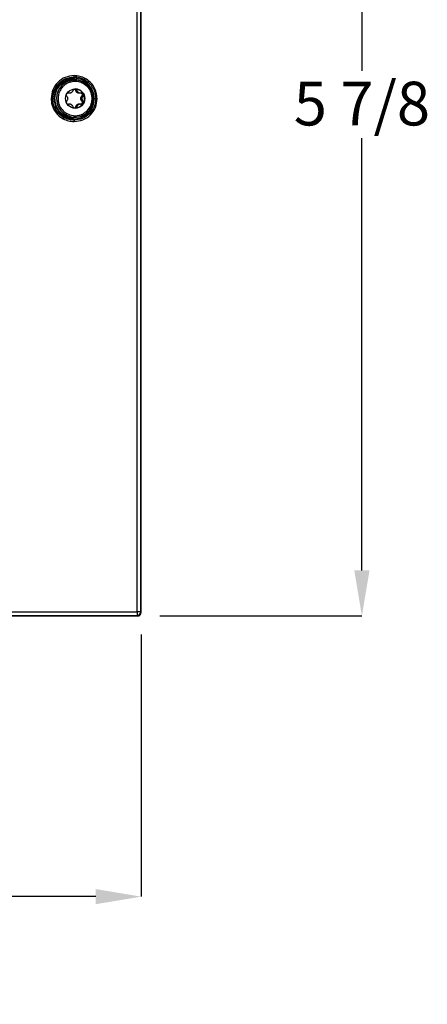
# Model space of a CAD drawing. Units: inches. Extents: x 0.6 to 34.2, y 0.4 to 10.6.
# Drawn here: x 5.1 to 6.3, y 5 to 7.8 of the extents above; entities that cross this region are included whole.
import ezdxf

# ---------------------------------------------------------------- set-up
doc = ezdxf.new("R2010")
doc.units = ezdxf.units.IN
doc.header["$MEASUREMENT"] = 0
doc.header["$PDSIZE"] = -1
doc.linetypes.add('SLD-Solid', pattern=[0])
doc.layers.add('DIMENSION', color=7, linetype='SLD-Solid')
doc.styles.add('SLDTEXTSTYLE0', font='HelveticaNeueLT Com 45 Lt')
doc.dimstyles.new('SLDDIMSTYLE0', dxfattribs={"dimtxt": 0.125, "dimasz": 0.13, "dimexe": 0, "dimexo": 0.0625, "dimgap": 0.03125, "dimtad": 0, "dimtih": 1, "dimtoh": 1, "dimdec": 3, "dimlfac": 2, "dimrnd": 1e-09, "dimzin": 12, "dimdsep": 46, "dimlunit": 5, "dimtxsty": 'SLDTEXTSTYLE0', "dimcen": 0.09, "dimadec": 0, "dimazin": 3, "dimtfac": 1, "dimtdec": 3, "dimtofl": 0, "dimtmove": 0, "dimatfit": 3, "dimfxl": 1, "dimfrac": 2, "dimtolj": 1, "dimtzin": 12, "dimarcsym": 0})

# ---------------------------------------------------------------- blocks, each defined once
blk = doc.blocks.new('_D')
at = {"layer": 'Defpoints', "color": 0, "transparency": 16777216}
for p in [(2.4772, 6.0777), (5.4338, 6.0777), (5.4338, 5.2658)]:
    blk.add_point(p, dxfattribs=at)
at = {"layer": 'DIMENSION', "color": 0, "lineweight": -2, "transparency": 16777216}
for p, q in [((2.4772, 6.0152), (2.4772, 5.2658)), ((5.4338, 6.0152), (5.4338, 5.2658)), ((2.6072, 5.2658), (3.7413, 5.2658)), ((5.3038, 5.2658), (4.19, 5.2658))]:
    blk.add_line(p, q, dxfattribs=at)
at = {"layer": 'DIMENSION', "color": 0, "transparency": 16777216}
for points in [[(2.6072, 5.2875), (2.6072, 5.2442), (2.4772, 5.2658)], [(5.3038, 5.2875), (5.3038, 5.2442), (5.4338, 5.2658)]]:
    blk.add_solid(points, dxfattribs=at)
at = {"layer": 'DIMENSION', "color": 0, "transparency": 16777216, "insert": (3.9657, 5.3309), "char_height": 0.125, "attachment_point": 2, "style": 'SLDTEXTSTYLE0'}
blk.add_mtext('\\A1;5 7/8', dxfattribs=at)
blk = doc.blocks.new('_D_1')
at = {"layer": 'Defpoints', "color": 0, "transparency": 16777216}
for p in [(5.4239, 9.0244), (6.0637, 9.0244), (5.4239, 6.0678)]:
    blk.add_point(p, dxfattribs=at)
at = {"layer": 'DIMENSION', "color": 0, "lineweight": -2, "transparency": 16777216}
for p, q in [((5.4864, 9.0244), (6.0637, 9.0244)), ((6.0637, 8.8944), (6.0637, 7.6256)), ((6.0637, 6.1978), (6.0637, 7.4329)), ((5.4864, 6.0678), (6.0637, 6.0678))]:
    blk.add_line(p, q, dxfattribs=at)
at = {"layer": 'DIMENSION', "color": 0, "transparency": 16777216}
for points in [[(6.042, 8.8944), (6.0854, 8.8944), (6.0637, 9.0244)], [(6.042, 6.1978), (6.0854, 6.1978), (6.0637, 6.0678)]]:
    blk.add_solid(points, dxfattribs=at)
at = {"layer": 'DIMENSION', "color": 0, "transparency": 16777216, "insert": (6.0637, 7.5944), "char_height": 0.125, "attachment_point": 2, "style": 'SLDTEXTSTYLE0'}
blk.add_mtext('\\A1;5 7/8', dxfattribs=at)

msp = doc.modelspace()

# ---------------------------------------------------------------- linework, layer by layer
at = {"color": 8, "linetype": 'SLD-Solid', "lineweight": 25}
for p, q in [((5.42234, 6.07925), (5.42234, 9.013)), ((5.43217, 6.07925), (5.43217, 9.013)), ((5.24644, 7.5694), (5.25014, 7.5694)), ((5.1813, 7.54612), (5.18044, 7.54612)), ((5.18658, 7.54612), (5.18688, 7.54384)), ((5.22365, 7.56262), (5.22735, 7.56262)), ((5.26367, 7.55291), (5.26737, 7.55291)), ((5.29913, 7.54612), (5.30391, 7.54612)), ((5.22735, 7.52963), (5.22365, 7.52963)), ((5.25014, 7.52284), (5.24644, 7.52284)), ((5.26367, 7.53934), (5.26737, 7.53934)), ((5.26883, 7.53291), (5.26852, 7.53234)), ((2.48859, 6.07925), (5.42234, 6.07925)), ((5.43217, 6.07925), (5.42234, 6.07925)), ((5.42234, 6.07925), (5.42234, 6.06941)), ((5.43377, 6.07766), (5.43217, 6.07925)), ((2.48859, 6.06941), (5.42234, 6.06941)), ((5.42234, 6.06941), (5.42393, 6.06782))]:
    msp.add_line(p, q, dxfattribs=at)
at = {"color": 7, "linetype": 'SLD-Solid', "lineweight": 25}
for p, q in [((5.43377, 6.07766), (5.43377, 9.01459)), ((5.25942, 7.59683), (5.25543, 7.59802)), ((5.26965, 7.59254), (5.25942, 7.59683)), ((5.24495, 7.57368), (5.24483, 7.57368)), ((5.2258, 7.5623), (5.22979, 7.5623)), ((5.2554, 7.5623), (5.25939, 7.5623)), ((5.22979, 7.52994), (5.2258, 7.52994)), ((5.24483, 7.51856), (5.24495, 7.51856)), ((5.25939, 7.52994), (5.2554, 7.52994)), ((5.25543, 7.49422), (5.25942, 7.49542)), ((2.487, 6.06782), (5.42393, 6.06782))]:
    msp.add_line(p, q, dxfattribs=at)
msp.add_circle((5.24511, 7.54617), 0.02751, dxfattribs=at)
for centre, radius, start, end in [((5.24022, 7.54642), 0.0538, 73.57067, 180.31734), ((5.24654, 7.55347), 0.04523, 60.3283, 73.47057), ((5.24479, 7.54636), 0.02732, 29.70966, 89.9184), ((5.244, 7.54614), 0.05302, 286.91306, 61.0611), ((5.24022, 7.54583), 0.0538, 179.68266, 286.42933), ((5.24445, 7.54612), 0.02774, 331.55177, 29.79026), ((5.24479, 7.54588), 0.02732, 270.08161, 330.29257), ((5.42232, 6.07926), 0.00985, 270.08169, 359.91831)]:
    msp.add_arc(centre, radius, start, end, dxfattribs=at)
at = {"color": 8, "linetype": 'SLD-Solid', "lineweight": 25}
for centre, radius, start, end in [((5.24471, 7.54606), 0.05286, 73.84309, 241.28884), ((5.2614, 7.5939), 0.00837, 324.91969, 350.67703), ((5.21037, 7.50827), 0.01239, 316.24073, 335.61491), ((5.24448, 7.54538), 0.05215, 241.14606, 286.64815)]:
    msp.add_arc(centre, radius, start, end, dxfattribs=at)
at = {"color": 7, "linetype": 'SLD-Solid', "lineweight": 25}
msp.add_ellipse((5.42392, 6.07767), major_axis=(0.00697, -0.00697), ratio=0.9987828, start_param=5.4983961, end_param=7.0679745, dxfattribs=at)
at = {"color": 8, "linetype": 'SLD-Solid', "lineweight": 25}
for points, knots in [([(5.2421, 7.61175), (5.2335, 7.61076), (5.21631, 7.60877), (5.19463, 7.59358), (5.17946, 7.57191), (5.17749, 7.55472), (5.17651, 7.54612)], [0, 0, 0, 0, 0.2500906, 0.5001183, 0.7500812, 1, 1, 1, 1]), ([(5.18044, 7.54612), (5.18137, 7.5542), (5.18322, 7.57036), (5.19748, 7.59074), (5.21786, 7.60502), (5.23402, 7.60689), (5.24211, 7.60782)], [0, 0, 0, 0, 0.2498855, 0.49984, 0.7498816, 1, 1, 1, 1]), ([(5.1813, 7.54612), (5.18219, 7.5539), (5.18396, 7.56944), (5.1976, 7.58904), (5.21708, 7.60276), (5.23253, 7.60453), (5.24025, 7.60542)], [0, 0, 0, 0, 0.2499809, 0.4999667, 0.7499777, 1, 1, 1, 1]), ([(5.2398, 7.60149), (5.23259, 7.60067), (5.21817, 7.59901), (5.19999, 7.58621), (5.18724, 7.56791), (5.18559, 7.55339), (5.18476, 7.54612)], [0, 0, 0, 0, 0.24996, 0.4999607, 0.7499761, 1, 1, 1, 1]), ([(5.24025, 7.60542), (5.24018, 7.60531), (5.24005, 7.60511), (5.2399, 7.60405), (5.23981, 7.6028), (5.2398, 7.60193), (5.2398, 7.60149)], [0, 0, 0, 0, 0.2796405, 0.559307, 0.7796531, 1, 1, 1, 1]), ([(5.2398, 7.60149), (5.2444, 7.60119), (5.2536, 7.60058), (5.26197, 7.59666), (5.26615, 7.5947)], [0, 0, 0, 0, 0.5000294, 1, 1, 1, 1]), ([(5.24025, 7.60542), (5.24059, 7.60583), (5.24121, 7.60656), (5.24183, 7.60744), (5.24211, 7.60782)], [0, 0, 0, 0, 0.5602049, 1, 1, 1, 1]), ([(5.24025, 7.60542), (5.24518, 7.6051), (5.25504, 7.60445), (5.264, 7.60025), (5.26849, 7.59815)], [0, 0, 0, 0, 0.5000105, 1, 1, 1, 1]), ([(5.2736, 7.60374), (5.2686, 7.60606), (5.2586, 7.6107), (5.2476, 7.6114), (5.2421, 7.61175)], [0, 0, 0, 0, 0.4999994, 1, 1, 1, 1]), ([(5.24211, 7.60782), (5.24211, 7.60794), (5.24211, 7.60816), (5.24211, 7.60921), (5.2421, 7.61046), (5.2421, 7.61132), (5.2421, 7.61175)], [0, 0, 0, 0, 0.2796497, 0.5593236, 0.7796614, 1, 1, 1, 1]), ([(5.27172, 7.6003), (5.26702, 7.60248), (5.25762, 7.60684), (5.24728, 7.6075), (5.24211, 7.60782)], [0, 0, 0, 0, 0.500013, 1, 1, 1, 1]), ([(5.26849, 7.59815), (5.26837, 7.59807), (5.26815, 7.59791), (5.2675, 7.59699), (5.2668, 7.59587), (5.26636, 7.59509), (5.26615, 7.5947)], [0, 0, 0, 0, 0.279623, 0.5592756, 0.7796373, 1, 1, 1, 1]), ([(5.27172, 7.6003), (5.27112, 7.59986), (5.27003, 7.59908), (5.26896, 7.59844), (5.26849, 7.59815)], [0, 0, 0, 0, 0.5606597, 1, 1, 1, 1]), ([(5.26849, 7.59815), (5.2729, 7.59525), (5.28174, 7.58945), (5.29143, 7.57669), (5.29791, 7.562), (5.29872, 7.55142), (5.29913, 7.54612)], [0, 0, 0, 0, 0.2500712, 0.5000282, 0.7499646, 1, 1, 1, 1]), ([(5.2736, 7.60374), (5.27334, 7.60326), (5.27282, 7.60232), (5.27223, 7.60122), (5.27184, 7.60052), (5.27176, 7.60037), (5.27172, 7.6003)], [0, 0, 0, 0, 0.2796592, 0.5593408, 0.77967, 1, 1, 1, 1]), ([(5.27172, 7.6003), (5.27636, 7.59729), (5.28564, 7.59126), (5.29582, 7.57796), (5.30262, 7.56267), (5.30348, 7.55164), (5.30391, 7.54612)], [0, 0, 0, 0, 0.250037, 0.4999944, 0.7499558, 1, 1, 1, 1]), ([(5.30782, 7.54612), (5.30736, 7.55199), (5.30645, 7.56372), (5.29921, 7.57998), (5.28839, 7.59412), (5.27853, 7.60053), (5.2736, 7.60374)], [0, 0, 0, 0, 0.250038, 0.4999953, 0.7499552, 1, 1, 1, 1]), ([(5.26824, 7.58909), (5.26403, 7.59097), (5.25448, 7.59523), (5.24012, 7.5955), (5.22759, 7.5923), (5.21775, 7.5872), (5.20891, 7.5797), (5.20186, 7.56984), (5.19744, 7.55854), (5.19594, 7.54699), (5.197, 7.53589), (5.2011, 7.52354), (5.20909, 7.51151), (5.2178, 7.50572), (5.22165, 7.50316)], [0, 0, 0, 0, 0.0903146, 0.2045545, 0.2742817, 0.3439431, 0.420789, 0.5, 0.579211, 0.6560569, 0.7257842, 0.7954455, 0.9096854, 1, 1, 1, 1]), ([(5.22165, 7.50316), (5.22733, 7.50079), (5.23609, 7.49712), (5.24893, 7.497), (5.25872, 7.49882), (5.26797, 7.5026), (5.27854, 7.50979), (5.28863, 7.52208), (5.29345, 7.53728), (5.29374, 7.55012), (5.2919, 7.56001), (5.28813, 7.56929), (5.28109, 7.58011), (5.27329, 7.58556), (5.26824, 7.58909)], [0, 0, 0, 0, 0.1197215, 0.1848953, 0.25, 0.3151739, 0.3802785, 0.5, 0.6197215, 0.6848953, 0.75, 0.8151739, 0.8802785, 1, 1, 1, 1]), ([(5.27799, 7.58591), (5.27798, 7.58592), (5.27494, 7.5898), (5.27054, 7.59225), (5.26615, 7.5947)], [0, 0, 0, 0, 0.0028047, 1, 1, 1, 1]), ([(5.17651, 7.54612), (5.17696, 7.54027), (5.17787, 7.52856), (5.18508, 7.51232), (5.19587, 7.49819), (5.20571, 7.49177), (5.21063, 7.48856)], [0, 0, 0, 0, 0.2499924, 0.4999188, 0.7498947, 1, 1, 1, 1]), ([(5.18044, 7.54612), (5.18035, 7.54612), (5.18017, 7.54612), (5.17911, 7.54612), (5.17784, 7.54612), (5.17695, 7.54612), (5.17651, 7.54612)], [0, 0, 0, 0, 0.2796244, 0.5592781, 0.7796385, 1, 1, 1, 1]), ([(5.21252, 7.49201), (5.20789, 7.49503), (5.19864, 7.50106), (5.1885, 7.51434), (5.18172, 7.52961), (5.18087, 7.54062), (5.18044, 7.54612)], [0, 0, 0, 0, 0.2501272, 0.500106, 0.7500244, 1, 1, 1, 1]), ([(5.212, 7.49407), (5.20757, 7.49697), (5.19873, 7.50277), (5.18902, 7.51554), (5.18253, 7.53023), (5.18171, 7.54083), (5.1813, 7.54612)], [0, 0, 0, 0, 0.2500705, 0.5000284, 0.7499694, 1, 1, 1, 1]), ([(5.1813, 7.54612), (5.18138, 7.54612), (5.18154, 7.54612), (5.18244, 7.54612), (5.18356, 7.54612), (5.18436, 7.54612), (5.18476, 7.54612)], [0, 0, 0, 0, 0.2796845, 0.5593871, 0.7796933, 1, 1, 1, 1]), ([(5.18476, 7.54612), (5.18514, 7.54117), (5.1859, 7.53128), (5.19197, 7.51755), (5.20103, 7.50563), (5.2093, 7.50022), (5.21343, 7.49751)], [0, 0, 0, 0, 0.2500618, 0.5000148, 0.7499622, 1, 1, 1, 1]), ([(5.29913, 7.54612), (5.29825, 7.53835), (5.29648, 7.52282), (5.28286, 7.50322), (5.2634, 7.48951), (5.24797, 7.48772), (5.24025, 7.48683)], [0, 0, 0, 0, 0.2499808, 0.4999715, 0.749974, 1, 1, 1, 1]), ([(5.2421, 7.4805), (5.25071, 7.48148), (5.26793, 7.48343), (5.28965, 7.49861), (5.30485, 7.5203), (5.30683, 7.53752), (5.30782, 7.54612)], [0, 0, 0, 0, 0.2500013, 0.500002, 0.750004, 1, 1, 1, 1]), ([(5.30391, 7.54612), (5.30298, 7.53803), (5.30112, 7.52184), (5.28682, 7.50144), (5.26639, 7.48717), (5.2502, 7.48534), (5.24211, 7.48442)], [0, 0, 0, 0, 0.2500045, 0.5000181, 0.7500212, 1, 1, 1, 1]), ([(5.29913, 7.54612), (5.29899, 7.54612), (5.29869, 7.54612), (5.29759, 7.54612), (5.29672, 7.54612), (5.29639, 7.54612)], [0, 0, 0, 0, 0.3843488, 0.7687436, 1, 1, 1, 1]), ([(5.30391, 7.54612), (5.30404, 7.54612), (5.30429, 7.54612), (5.30534, 7.54612), (5.30656, 7.54612), (5.3074, 7.54612), (5.30782, 7.54612)], [0, 0, 0, 0, 0.279668, 0.5593568, 0.7796781, 1, 1, 1, 1]), ([(5.21252, 7.49201), (5.21247, 7.49192), (5.21237, 7.49174), (5.21187, 7.49081), (5.21126, 7.48971), (5.21084, 7.48894), (5.21063, 7.48856)], [0, 0, 0, 0, 0.2796386, 0.5593036, 0.7796514, 1, 1, 1, 1]), ([(5.21063, 7.48856), (5.21563, 7.48624), (5.22561, 7.48158), (5.23661, 7.48086), (5.2421, 7.4805)], [0, 0, 0, 0, 0.4999725, 1, 1, 1, 1]), ([(5.212, 7.49407), (5.21199, 7.49418), (5.21198, 7.49439), (5.21234, 7.49532), (5.21284, 7.4964), (5.21323, 7.49714), (5.21343, 7.49751)], [0, 0, 0, 0, 0.2796602, 0.5593426, 0.779671, 1, 1, 1, 1]), ([(5.24025, 7.48683), (5.23532, 7.48715), (5.22545, 7.48779), (5.21648, 7.49198), (5.212, 7.49407)], [0, 0, 0, 0, 0.4999881, 1, 1, 1, 1]), ([(5.212, 7.49407), (5.21209, 7.49372), (5.21226, 7.4931), (5.21244, 7.49234), (5.21252, 7.49201)], [0, 0, 0, 0, 0.5611651, 1, 1, 1, 1]), ([(5.24211, 7.48442), (5.23694, 7.48476), (5.2266, 7.48544), (5.21721, 7.48982), (5.21252, 7.49201)], [0, 0, 0, 0, 0.5000544, 1, 1, 1, 1]), ([(5.21343, 7.49751), (5.21761, 7.49556), (5.22599, 7.49165), (5.23519, 7.49105), (5.2398, 7.49076)], [0, 0, 0, 0, 0.5000349, 1, 1, 1, 1]), ([(5.24025, 7.48683), (5.24018, 7.48693), (5.24005, 7.48714), (5.2399, 7.48819), (5.23981, 7.48945), (5.2398, 7.49032), (5.2398, 7.49076)], [0, 0, 0, 0, 0.2796405, 0.559307, 0.7796531, 1, 1, 1, 1]), ([(5.24025, 7.48683), (5.24059, 7.48642), (5.24121, 7.48569), (5.24183, 7.48481), (5.24211, 7.48442)], [0, 0, 0, 0, 0.5602049, 1, 1, 1, 1]), ([(5.24211, 7.48442), (5.24211, 7.48431), (5.24211, 7.48408), (5.24211, 7.48303), (5.2421, 7.48179), (5.2421, 7.48093), (5.2421, 7.4805)], [0, 0, 0, 0, 0.2796497, 0.5593236, 0.7796614, 1, 1, 1, 1]), ([(5.25736, 7.49428), (5.25854, 7.49446), (5.26321, 7.49517), (5.26683, 7.49842), (5.26955, 7.50085)], [0, 0, 0, 0, 0.2519414, 1, 1, 1, 1])]:
    msp.add_open_spline(points, degree=3, knots=knots, dxfattribs=at)
at = {"color": 7, "linetype": 'SLD-Solid', "lineweight": 25}
for points, knots in [([(5.22735, 7.56262), (5.22842, 7.56244), (5.23007, 7.56215), (5.2325, 7.5627), (5.23432, 7.56354), (5.23599, 7.56473), (5.23779, 7.56665), (5.23853, 7.56832), (5.23901, 7.5694)], [0, 0, 0, 0, 0.2410549, 0.372537, 0.4997671, 0.6271956, 0.7589004, 1, 1, 1, 1]), ([(5.23901, 7.5694), (5.23927, 7.57001), (5.23979, 7.57122), (5.24127, 7.5726), (5.243, 7.57352), (5.24423, 7.57363), (5.24483, 7.57368)], [0, 0, 0, 0, 0.2704453, 0.5374368, 0.7718108, 1, 1, 1, 1]), ([(5.24408, 7.57277), (5.2442, 7.57271), (5.2449, 7.57237), (5.24584, 7.57121), (5.24624, 7.57002), (5.24644, 7.5694)], [0, 0, 0, 0, 0.0901492, 0.5265474, 1, 1, 1, 1]), ([(5.24483, 7.57368), (5.24543, 7.57363), (5.24664, 7.57352), (5.24826, 7.5726), (5.24959, 7.57122), (5.24995, 7.57001), (5.25014, 7.5694)], [0, 0, 0, 0, 0.2282139, 0.4625656, 0.7295833, 1, 1, 1, 1]), ([(5.24644, 7.5694), (5.24679, 7.56831), (5.24732, 7.56663), (5.24898, 7.56473), (5.25059, 7.56353), (5.25244, 7.56274), (5.25415, 7.56228), (5.25517, 7.5624), (5.25554, 7.56244)], [0, 0, 0, 0, 0.2920525, 0.4521267, 0.60201, 0.7547387, 0.9122586, 1, 1, 1, 1]), ([(5.25014, 7.5694), (5.25048, 7.56832), (5.25102, 7.56665), (5.25265, 7.56473), (5.25428, 7.56354), (5.25615, 7.5627), (5.25874, 7.56216), (5.2606, 7.56244), (5.2618, 7.56262)], [0, 0, 0, 0, 0.2410549, 0.372537, 0.4997671, 0.6271956, 0.7589004, 1, 1, 1, 1]), ([(5.22178, 7.55291), (5.22144, 7.55336), (5.22075, 7.55426), (5.22031, 7.55599), (5.22029, 7.55773), (5.22066, 7.5588), (5.22085, 7.55932)], [0, 0, 0, 0, 0.2699791, 0.5372667, 0.7718501, 1, 1, 1, 1]), ([(5.22114, 7.5599), (5.22148, 7.5604), (5.22218, 7.5614), (5.22375, 7.56241), (5.22557, 7.56294), (5.22675, 7.56273), (5.22735, 7.56262)], [0, 0, 0, 0, 0.2282404, 0.4626112, 0.7296067, 1, 1, 1, 1]), ([(5.22178, 7.53934), (5.22244, 7.54024), (5.22346, 7.54163), (5.22416, 7.54409), (5.22434, 7.54612), (5.22417, 7.54815), (5.22346, 7.55062), (5.22244, 7.55201), (5.22178, 7.55291)], [0, 0, 0, 0, 0.2410549, 0.372537, 0.4997671, 0.6271956, 0.7589004, 1, 1, 1, 1]), ([(5.26367, 7.55291), (5.26287, 7.552), (5.26163, 7.5506), (5.26079, 7.54812), (5.26056, 7.54612), (5.2608, 7.54411), (5.26164, 7.54164), (5.26287, 7.54024), (5.26367, 7.53934)], [0, 0, 0, 0, 0.2428838, 0.375799, 0.5003301, 0.6247277, 0.7575956, 1, 1, 1, 1]), ([(5.26116, 7.56257), (5.26133, 7.56255), (5.26218, 7.56241), (5.26356, 7.56155), (5.26487, 7.56004), (5.26555, 7.55823), (5.2656, 7.55635), (5.26501, 7.55443), (5.26413, 7.55343), (5.26367, 7.55291)], [0, 0, 0, 0, 0.0421016, 0.2103334, 0.3725735, 0.5129832, 0.6628543, 0.8245619, 1, 1, 1, 1]), ([(5.2618, 7.56262), (5.26247, 7.56273), (5.26381, 7.56294), (5.26578, 7.56241), (5.26746, 7.56141), (5.26817, 7.5604), (5.26852, 7.5599)], [0, 0, 0, 0, 0.2704453, 0.5374368, 0.7718108, 1, 1, 1, 1]), ([(5.26737, 7.55291), (5.26658, 7.55201), (5.26535, 7.55062), (5.26448, 7.54816), (5.26426, 7.54613), (5.26448, 7.54409), (5.26535, 7.54163), (5.26658, 7.54024), (5.26737, 7.53934)], [0, 0, 0, 0, 0.2410778, 0.3725262, 0.4997546, 0.6271683, 0.7588649, 1, 1, 1, 1]), ([(5.26852, 7.5599), (5.26877, 7.55935), (5.26927, 7.55823), (5.26927, 7.55631), (5.26871, 7.5544), (5.26782, 7.55341), (5.26737, 7.55291)], [0, 0, 0, 0, 0.2282139, 0.4625656, 0.7295833, 1, 1, 1, 1]), ([(5.22114, 7.53234), (5.22088, 7.53289), (5.22036, 7.53401), (5.22026, 7.53593), (5.22067, 7.53785), (5.22141, 7.53884), (5.22178, 7.53934)], [0, 0, 0, 0, 0.2282139, 0.4625656, 0.7295833, 1, 1, 1, 1]), ([(5.22735, 7.52963), (5.22675, 7.52952), (5.22557, 7.5293), (5.22376, 7.52984), (5.22218, 7.53084), (5.22148, 7.53185), (5.22114, 7.53234)], [0, 0, 0, 0, 0.2704453, 0.5374368, 0.7718108, 1, 1, 1, 1]), ([(5.23901, 7.52284), (5.23853, 7.52393), (5.23779, 7.5256), (5.23599, 7.52752), (5.23432, 7.5287), (5.2325, 7.52955), (5.23007, 7.53009), (5.22842, 7.52981), (5.22735, 7.52963)], [0, 0, 0, 0, 0.2410549, 0.372537, 0.4997671, 0.6271956, 0.7589004, 1, 1, 1, 1]), ([(5.24483, 7.51856), (5.24423, 7.51862), (5.243, 7.51873), (5.24127, 7.51965), (5.23979, 7.52103), (5.23927, 7.52224), (5.23901, 7.52284)], [0, 0, 0, 0, 0.2282139, 0.4625656, 0.7295833, 1, 1, 1, 1]), ([(5.24644, 7.52284), (5.24627, 7.52229), (5.24593, 7.52124), (5.24508, 7.52007), (5.24435, 7.51967), (5.24412, 7.51954)], [0, 0, 0, 0, 0.4322189, 0.8160205, 1, 1, 1, 1]), ([(5.25014, 7.52284), (5.24995, 7.52224), (5.24959, 7.52103), (5.24826, 7.51965), (5.24664, 7.51873), (5.24543, 7.51862), (5.24483, 7.51856)], [0, 0, 0, 0, 0.2704453, 0.5374368, 0.7718108, 1, 1, 1, 1]), ([(5.25554, 7.52979), (5.25513, 7.52984), (5.25411, 7.52996), (5.25241, 7.5295), (5.25058, 7.52872), (5.24898, 7.52751), (5.24732, 7.52561), (5.24679, 7.52394), (5.24644, 7.52284)], [0, 0, 0, 0, 0.0975416, 0.2449695, 0.3972719, 0.5499625, 0.707443, 1, 1, 1, 1]), ([(5.2618, 7.52963), (5.2606, 7.52981), (5.25874, 7.53009), (5.25615, 7.52955), (5.25429, 7.52871), (5.25266, 7.52752), (5.25102, 7.5256), (5.25049, 7.52393), (5.25014, 7.52284)], [0, 0, 0, 0, 0.2410549, 0.372537, 0.4997671, 0.6271956, 0.7589004, 1, 1, 1, 1]), ([(5.26511, 7.53292), (5.26494, 7.53259), (5.26461, 7.53193), (5.26387, 7.53107), (5.26297, 7.53037), (5.26204, 7.52984), (5.26138, 7.52973), (5.2611, 7.52968)], [0, 0, 0, 0, 0.2044907, 0.4113925, 0.6222135, 0.8383796, 1, 1, 1, 1]), ([(5.2618, 7.52963), (5.26251, 7.52952), (5.26392, 7.52931), (5.26602, 7.52991), (5.26762, 7.53101), (5.26826, 7.53196), (5.26852, 7.53234)], [0, 0, 0, 0, 0.28266, 0.5662893, 0.8250787, 1, 1, 1, 1]), ([(5.26367, 7.53934), (5.26409, 7.53887), (5.26491, 7.53796), (5.26551, 7.53623), (5.26563, 7.5345), (5.26528, 7.53344), (5.26511, 7.53292)], [0, 0, 0, 0, 0.2791789, 0.5372111, 0.7764866, 1, 1, 1, 1]), ([(5.26881, 7.53292), (5.26899, 7.53351), (5.26936, 7.53469), (5.26915, 7.53654), (5.26847, 7.53815), (5.26772, 7.53897), (5.26737, 7.53934)], [0, 0, 0, 0, 0.2547164, 0.5089995, 0.7747214, 1, 1, 1, 1])]:
    msp.add_open_spline(points, degree=3, knots=knots, dxfattribs=at)

# ---------------------------------------------------------------- dimensions: what is measured, and where the dimension line sits
at = {"layer": 'DIMENSION'}
dim = msp.add_linear_dim(base=(6.06369, 9.02443), p1=(5.42393, 6.06782), p2=(5.42393, 9.02443), angle=90, dimstyle='SLDDIMSTYLE0', dxfattribs=at)
dim.commit()
dim.dimension.update_dxf_attribs({"geometry": '_D_1', "text_midpoint": (6.06369, 7.52927), "dimtype": 160})
dim = msp.add_linear_dim(base=(5.43377, 5.26582), p1=(2.47716, 6.07766), p2=(5.43377, 6.07766), dimstyle='SLDDIMSTYLE0', dxfattribs=at)
dim.commit()
dim.dimension.update_dxf_attribs({"geometry": '_D', "text_midpoint": (3.96569, 5.26582), "dimtype": 160})

doc.saveas('drawing.dxf')
